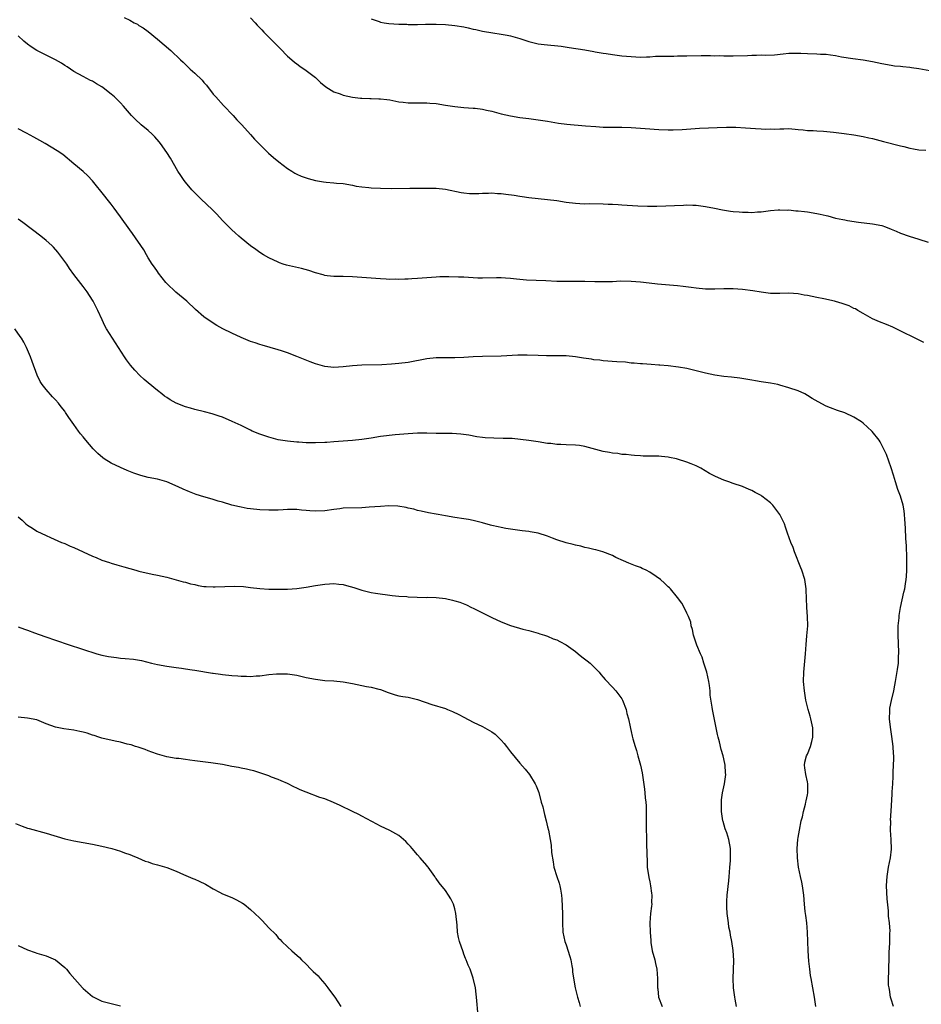
# Model space of a CAD drawing. Units: inches. Extents: x 2568000 to 2571000, y 1551000 to 1554000.
# Drawn here: x 2568165 to 2568359, y 1553653 to 1553866 of the extents above; entities that cross this region are included whole.
import ezdxf

# ---------------------------------------------------------------- set-up
doc = ezdxf.new("R2010")
doc.units = ezdxf.units.IN
doc.header["$MEASUREMENT"] = 0
doc.layers.add('LD25681551_10ft', color=62, linetype='Continuous')

msp = doc.modelspace()

# ---------------------------------------------------------------- linework, layer by layer
at = {"layer": 'LD25681551_10ft'}
for points, elevation in [([(2568187.84, 1553866.16), (2568189, 1553865.55), (2568189.99, 1553865), (2568190.66, 1553864.66), (2568191, 1553864.42), (2568191.88, 1553863.88), (2568193, 1553863.1), (2568195, 1553861.49), (2568197.83, 1553859), (2568199.93, 1553857), (2568200.49, 1553856.49), (2568201, 1553855.98), (2568201.52, 1553855.52), (2568202.05, 1553855), (2568203, 1553854.15), (2568204.59, 1553852.59), (2568205, 1553852.09), (2568205.51, 1553851.51), (2568207, 1553849.62), (2568207.52, 1553849), (2568209.18, 1553847.18), (2568211.29, 1553845), (2568212.1, 1553844.1), (2568213.15, 1553843), (2568215, 1553840.9), (2568215.9, 1553839.9), (2568217, 1553838.75), (2568218.91, 1553836.91), (2568219.97, 1553835.97), (2568221.11, 1553835), (2568223, 1553833.56), (2568223.91, 1553833), (2568224.57, 1553832.57), (2568225, 1553832.35), (2568225.92, 1553831.92), (2568227, 1553831.55), (2568227.42, 1553831.42), (2568229, 1553831.03), (2568230.73, 1553830.73), (2568231.35, 1553830.65), (2568233, 1553830.53), (2568233.55, 1553830.45), (2568235, 1553830.35), (2568237, 1553829.98), (2568237.8, 1553829.8), (2568239, 1553829.61), (2568240.54, 1553829.46), (2568241, 1553829.39), (2568243, 1553829.31), (2568245.3, 1553829.3), (2568249.34, 1553829.34), (2568253.34, 1553829.34), (2568255, 1553829.31), (2568257, 1553829.13), (2568260.42, 1553828.42), (2568261, 1553828.32), (2568262.21, 1553828.21), (2568263, 1553828.17), (2568264.19, 1553828.19), (2568265, 1553828.26), (2568266.26, 1553828.26), (2568267, 1553828.34), (2568268.22, 1553828.22), (2568269, 1553828.21), (2568270.05, 1553828.05), (2568271.81, 1553827.81), (2568273, 1553827.6), (2568273.55, 1553827.55), (2568275, 1553827.33), (2568279, 1553826.9), (2568281, 1553826.66), (2568283, 1553826.36), (2568285, 1553826.09), (2568285.94, 1553826.06), (2568287, 1553825.98), (2568287.99, 1553826.01), (2568291, 1553825.98), (2568292.08, 1553825.92), (2568293, 1553825.9), (2568294.19, 1553825.81), (2568295, 1553825.78), (2568298.43, 1553825.57), (2568300.52, 1553825.48), (2568302.54, 1553825.46), (2568304.47, 1553825.53), (2568306.36, 1553825.64), (2568308.29, 1553825.71), (2568309, 1553825.72), (2568310.32, 1553825.68), (2568311, 1553825.65), (2568313, 1553825.42), (2568314.95, 1553825.05), (2568316.68, 1553824.68), (2568318.41, 1553824.41), (2568319, 1553824.34), (2568320.25, 1553824.25), (2568321, 1553824.17), (2568322.18, 1553824.18), (2568323, 1553824.11), (2568324.25, 1553824.25), (2568325, 1553824.25), (2568327, 1553824.54), (2568328.66, 1553824.66), (2568329, 1553824.71), (2568330.63, 1553824.63), (2568331, 1553824.64), (2568332.49, 1553824.49), (2568333, 1553824.48), (2568334.31, 1553824.31), (2568335, 1553824.25), (2568337, 1553823.9), (2568337.75, 1553823.75), (2568339, 1553823.42), (2568339.36, 1553823.36), (2568341, 1553822.9), (2568342.6, 1553822.6), (2568343, 1553822.49), (2568343.63, 1553822.37), (2568345.96, 1553822.04), (2568349, 1553821.69), (2568351, 1553821.28), (2568351.82, 1553821), (2568353, 1553820.54), (2568354.06, 1553820.06), (2568355, 1553819.68), (2568356.87, 1553819), (2568359, 1553818.33), (2568361, 1553817.74)], 7850), ([(2568215, 1553866.02), (2568216.01, 1553865), (2568216.47, 1553864.47), (2568217, 1553863.93), (2568217.44, 1553863.44), (2568217.86, 1553863), (2568221.43, 1553859.43), (2568223, 1553857.8), (2568223.91, 1553857), (2568224.49, 1553856.49), (2568225, 1553856.11), (2568225.64, 1553855.64), (2568227, 1553854.72), (2568229, 1553853.21), (2568229.26, 1553853), (2568230.12, 1553852.12), (2568231.22, 1553851.22), (2568233, 1553850.13), (2568234.32, 1553849.68), (2568235, 1553849.4), (2568237, 1553848.94), (2568238.74, 1553848.75), (2568239, 1553848.73), (2568240.69, 1553848.69), (2568241, 1553848.7), (2568242.63, 1553848.63), (2568243, 1553848.62), (2568244.42, 1553848.42), (2568245, 1553848.35), (2568247, 1553847.98), (2568247.89, 1553847.89), (2568249, 1553847.73), (2568251, 1553847.73), (2568251.72, 1553847.72), (2568253, 1553847.76), (2568253.68, 1553847.68), (2568255, 1553847.57), (2568257, 1553847.22), (2568259, 1553846.92), (2568261, 1553846.75), (2568263, 1553846.62), (2568263.44, 1553846.56), (2568265, 1553846.37), (2568265.82, 1553846.18), (2568267, 1553845.94), (2568269, 1553845.4), (2568271, 1553844.92), (2568273, 1553844.6), (2568275, 1553844.35), (2568277, 1553844.08), (2568279, 1553843.75), (2568281.38, 1553843.38), (2568283.17, 1553843.17), (2568287.2, 1553842.8), (2568289.38, 1553842.62), (2568291, 1553842.52), (2568293, 1553842.47), (2568293.52, 1553842.48), (2568295, 1553842.47), (2568297, 1553842.44), (2568299, 1553842.31), (2568301, 1553842.12), (2568301.94, 1553842.06), (2568303, 1553841.97), (2568305, 1553841.93), (2568306.07, 1553841.93), (2568308, 1553841.99), (2568311.75, 1553842.25), (2568313.64, 1553842.36), (2568315.56, 1553842.44), (2568317.51, 1553842.49), (2568319.53, 1553842.47), (2568321.64, 1553842.36), (2568323.79, 1553842.21), (2568325, 1553842.16), (2568325.91, 1553842.09), (2568327, 1553842.11), (2568327.94, 1553842.06), (2568329, 1553842.16), (2568329.89, 1553842.11), (2568331, 1553842.18), (2568333, 1553842.01), (2568334.06, 1553841.94), (2568335, 1553841.8), (2568336.24, 1553841.76), (2568337, 1553841.67), (2568338.4, 1553841.6), (2568340.61, 1553841.39), (2568342.87, 1553841.13), (2568345, 1553840.84), (2568347, 1553840.49), (2568348.22, 1553840.22), (2568349, 1553840.03), (2568351.39, 1553839.39), (2568355, 1553838.48), (2568355.71, 1553838.29), (2568357, 1553837.98), (2568357.85, 1553837.85), (2568359, 1553837.6), (2568360.48, 1553837.52)], 7840), ([(2568241, 1553865.86), (2568242.74, 1553865.26), (2568243, 1553865.15), (2568243.84, 1553865), (2568244.84, 1553864.84), (2568247, 1553864.7), (2568248.66, 1553864.66), (2568249, 1553864.63), (2568250.65, 1553864.65), (2568251, 1553864.63), (2568252.68, 1553864.68), (2568255, 1553864.7), (2568257, 1553864.59), (2568259, 1553864.4), (2568261, 1553864.09), (2568261.91, 1553863.91), (2568263, 1553863.64), (2568263.54, 1553863.54), (2568265, 1553863.19), (2568267.19, 1553862.81), (2568269, 1553862.55), (2568270.31, 1553862.31), (2568271, 1553862.15), (2568273, 1553861.59), (2568275, 1553860.94), (2568277, 1553860.48), (2568278.3, 1553860.3), (2568281.92, 1553859.92), (2568283.67, 1553859.67), (2568287, 1553859.14), (2568289, 1553858.79), (2568289.24, 1553858.76), (2568291, 1553858.43), (2568291.64, 1553858.36), (2568293, 1553858.14), (2568295, 1553857.9), (2568297, 1553857.7), (2568299, 1553857.6), (2568300.33, 1553857.67), (2568301, 1553857.66), (2568302.24, 1553857.76), (2568305, 1553857.82), (2568306.17, 1553857.83), (2568307, 1553857.86), (2568308.14, 1553857.86), (2568309, 1553857.9), (2568312.07, 1553857.93), (2568314.08, 1553857.92), (2568315, 1553857.9), (2568316.09, 1553857.91), (2568317, 1553857.89), (2568319, 1553857.89), (2568322.04, 1553857.96), (2568323, 1553858), (2568323.99, 1553858.01), (2568325, 1553858.05), (2568325.96, 1553858.04), (2568327.89, 1553858.11), (2568329.73, 1553858.27), (2568331, 1553858.41), (2568331.57, 1553858.43), (2568333.56, 1553858.44), (2568335, 1553858.36), (2568337, 1553858.29), (2568337.76, 1553858.24), (2568339, 1553858.2), (2568339.95, 1553858.05), (2568341, 1553857.93), (2568342.34, 1553857.66), (2568344.73, 1553857.27), (2568347, 1553857), (2568349, 1553856.67), (2568351, 1553856.23), (2568353, 1553855.84), (2568353.74, 1553855.73), (2568355, 1553855.63), (2568355.54, 1553855.54), (2568357, 1553855.44), (2568357.36, 1553855.36), (2568359, 1553855.13), (2568361.32, 1553854.68)], 7830), ([(2568360.07, 1553796.07), (2568353.4, 1553799.4), (2568351.98, 1553799.98), (2568350.53, 1553800.53), (2568349, 1553801.2), (2568347, 1553802.31), (2568345.86, 1553803), (2568345.31, 1553803.31), (2568345, 1553803.44), (2568343.95, 1553803.95), (2568342.48, 1553804.48), (2568341, 1553804.94), (2568340.77, 1553805), (2568338.48, 1553805.52), (2568337, 1553805.8), (2568335.98, 1553806.02), (2568335, 1553806.19), (2568334.29, 1553806.29), (2568333, 1553806.54), (2568331, 1553806.69), (2568329, 1553806.65), (2568327.35, 1553806.65), (2568327, 1553806.66), (2568325, 1553806.9), (2568323.22, 1553807.22), (2568321, 1553807.53), (2568319, 1553807.64), (2568317, 1553807.63), (2568315, 1553807.56), (2568313, 1553807.56), (2568311, 1553807.77), (2568309.94, 1553807.94), (2568308.18, 1553808.18), (2568307, 1553808.32), (2568302.69, 1553808.69), (2568300.88, 1553808.88), (2568299, 1553809.1), (2568297, 1553809.26), (2568294.73, 1553809.27), (2568293, 1553809.18), (2568292.81, 1553809.19), (2568291, 1553809.13), (2568289.17, 1553809.17), (2568287, 1553809.24), (2568286.77, 1553809.23), (2568285, 1553809.25), (2568284.77, 1553809.23), (2568282.78, 1553809.22), (2568281, 1553809.25), (2568278.63, 1553809.37), (2568274.48, 1553809.52), (2568272.3, 1553809.7), (2568271, 1553809.85), (2568269.92, 1553809.92), (2568269, 1553810), (2568267.97, 1553810.03), (2568265, 1553809.96), (2568264.02, 1553809.98), (2568263, 1553810.02), (2568261, 1553810.14), (2568259.81, 1553810.19), (2568257.74, 1553810.26), (2568255.78, 1553810.22), (2568255, 1553810.19), (2568251, 1553809.87), (2568249.78, 1553809.78), (2568249, 1553809.74), (2568248.26, 1553809.74), (2568247, 1553809.68), (2568246.3, 1553809.7), (2568245, 1553809.69), (2568244.27, 1553809.73), (2568243, 1553809.77), (2568239, 1553810.12), (2568237, 1553810.26), (2568235, 1553810.31), (2568233.7, 1553810.3), (2568233, 1553810.33), (2568231.54, 1553810.46), (2568231, 1553810.53), (2568230.65, 1553810.65), (2568229, 1553811.07), (2568227.58, 1553811.58), (2568226.02, 1553812.02), (2568222.78, 1553812.78), (2568222.09, 1553813), (2568221.28, 1553813.28), (2568221, 1553813.39), (2568219, 1553814.32), (2568217.81, 1553815), (2568217, 1553815.5), (2568216.16, 1553816.16), (2568215, 1553816.95), (2568213, 1553818.55), (2568212.5, 1553819), (2568211.73, 1553819.73), (2568211, 1553820.38), (2568209, 1553822.41), (2568207.76, 1553823.76), (2568207, 1553824.5), (2568206.75, 1553824.75), (2568204.36, 1553827), (2568203.68, 1553827.68), (2568203, 1553828.31), (2568202.38, 1553829), (2568201, 1553830.64), (2568200.73, 1553831), (2568200.05, 1553832.05), (2568199.4, 1553833), (2568197.78, 1553835.78), (2568197, 1553837), (2568195.63, 1553839), (2568195.35, 1553839.35), (2568194.41, 1553840.41), (2568193.81, 1553841), (2568193, 1553841.76), (2568191.49, 1553843), (2568190.2, 1553844.2), (2568189.39, 1553845), (2568187.67, 1553847), (2568187, 1553847.73), (2568185.74, 1553849), (2568185, 1553849.63), (2568183.29, 1553851), (2568183, 1553851.2), (2568181.85, 1553851.85), (2568181, 1553852.39), (2568180.58, 1553852.58), (2568179, 1553853.41), (2568177, 1553854.5), (2568175.5, 1553855.5), (2568175, 1553855.79), (2568174.29, 1553856.29), (2568173, 1553857.02), (2568171, 1553858.04), (2568169, 1553858.99), (2568167.78, 1553859.78), (2568167, 1553860.35), (2568166.22, 1553861), (2568165, 1553862.19)], 7860), ([(2568353.5, 1553653), (2568353, 1553654.58), (2568352.89, 1553655), (2568352.64, 1553656.64), (2568352.55, 1553657), (2568352.43, 1553657.57), (2568352.41, 1553659), (2568352.54, 1553660.54), (2568352.49, 1553661), (2568352.48, 1553661.52), (2568352.56, 1553663), (2568352.61, 1553665), (2568352.64, 1553665.36), (2568352.74, 1553667), (2568352.74, 1553668.75), (2568352.78, 1553669.22), (2568352.62, 1553671), (2568352.43, 1553672.43), (2568352.43, 1553673.57), (2568352.16, 1553676.16), (2568352, 1553679), (2568352.05, 1553680.05), (2568352.12, 1553681), (2568352.47, 1553683), (2568352.9, 1553685), (2568353.1, 1553686.9), (2568353.01, 1553689), (2568352.88, 1553691), (2568352.91, 1553692.91), (2568352.9, 1553693.1), (2568353.04, 1553695.04), (2568353.23, 1553698.77), (2568353.23, 1553699.23), (2568353.36, 1553701), (2568353.44, 1553702.56), (2568353.46, 1553703.46), (2568353.58, 1553706.42), (2568353.57, 1553707), (2568353.53, 1553707.53), (2568353.47, 1553709), (2568353.18, 1553711.18), (2568352.83, 1553713.17), (2568352.64, 1553715), (2568352.72, 1553716.72), (2568352.72, 1553717), (2568352.75, 1553717.25), (2568353.09, 1553718.91), (2568353.6, 1553721), (2568353.8, 1553722.2), (2568353.97, 1553723), (2568354.39, 1553725.61), (2568354.56, 1553727), (2568354.61, 1553728.61), (2568354.65, 1553729), (2568354.66, 1553729.34), (2568354.51, 1553733), (2568354.51, 1553733.49), (2568354.55, 1553735), (2568354.71, 1553736.71), (2568354.74, 1553737.26), (2568355, 1553739), (2568355.75, 1553742.25), (2568355.95, 1553743), (2568356.09, 1553744.09), (2568356.25, 1553745), (2568356.33, 1553745.67), (2568356.38, 1553747), (2568356.37, 1553748.37), (2568356.39, 1553749), (2568356.35, 1553749.65), (2568356.29, 1553752.29), (2568356.19, 1553753.81), (2568356.1, 1553756.1), (2568355.96, 1553758.04), (2568355.91, 1553759), (2568355.81, 1553759.81), (2568355.59, 1553761), (2568354.99, 1553763), (2568354.43, 1553764.43), (2568353.96, 1553766.04), (2568353.48, 1553767.48), (2568353, 1553769.06), (2568351.97, 1553771.97), (2568351, 1553773.98), (2568350.64, 1553774.64), (2568350.41, 1553775), (2568348.92, 1553776.92), (2568348.84, 1553777), (2568347, 1553778.68), (2568346.61, 1553779), (2568345, 1553779.99), (2568343, 1553780.93), (2568341.44, 1553781.44), (2568339.97, 1553782.03), (2568339, 1553782.39), (2568337.29, 1553783.29), (2568336.02, 1553784.02), (2568335, 1553784.68), (2568334.41, 1553785), (2568333, 1553785.65), (2568331, 1553786.34), (2568329, 1553786.91), (2568328.59, 1553787), (2568327, 1553787.3), (2568325.52, 1553787.52), (2568325, 1553787.63), (2568323.8, 1553787.8), (2568323, 1553787.96), (2568320.38, 1553788.39), (2568318.61, 1553788.61), (2568317, 1553788.77), (2568315, 1553789.03), (2568313, 1553789.46), (2568311, 1553789.99), (2568309, 1553790.46), (2568307.22, 1553790.78), (2568305, 1553791.05), (2568303.19, 1553791.19), (2568303, 1553791.22), (2568301.32, 1553791.32), (2568299.46, 1553791.46), (2568299, 1553791.48), (2568297.64, 1553791.64), (2568297, 1553791.66), (2568295.81, 1553791.81), (2568293.95, 1553791.95), (2568291, 1553792.13), (2568290.24, 1553792.24), (2568289, 1553792.37), (2568288.46, 1553792.46), (2568286.73, 1553792.73), (2568285, 1553792.99), (2568283, 1553793.18), (2568281, 1553793.24), (2568278.78, 1553793.22), (2568277, 1553793.25), (2568274.63, 1553793.37), (2568273, 1553793.37), (2568272.63, 1553793.37), (2568269, 1553793.12), (2568265, 1553793.06), (2568262.99, 1553792.99), (2568261, 1553792.87), (2568259, 1553792.79), (2568257, 1553792.79), (2568255, 1553792.78), (2568253, 1553792.57), (2568249, 1553791.8), (2568247, 1553791.54), (2568245.42, 1553791.42), (2568243.3, 1553791.3), (2568239, 1553791.23), (2568237, 1553791.07), (2568235, 1553790.83), (2568233, 1553790.71), (2568231, 1553790.93), (2568229, 1553791.49), (2568227.89, 1553791.89), (2568226.46, 1553792.46), (2568225, 1553793.1), (2568223, 1553793.86), (2568221.71, 1553794.29), (2568221, 1553794.51), (2568217.51, 1553795.51), (2568217, 1553795.64), (2568216, 1553796), (2568215, 1553796.32), (2568213, 1553797.14), (2568211, 1553798.07), (2568209.06, 1553799.06), (2568207.75, 1553799.75), (2568206.53, 1553800.53), (2568205, 1553801.61), (2568203.21, 1553803.21), (2568201.29, 1553805), (2568198.92, 1553806.92), (2568197, 1553808.77), (2568196.8, 1553809), (2568195.24, 1553811), (2568195, 1553811.35), (2568194.35, 1553812.35), (2568193.87, 1553813), (2568193, 1553814.34), (2568192.62, 1553815), (2568192.04, 1553816.04), (2568189.61, 1553819.61), (2568189, 1553820.39), (2568187, 1553823.18), (2568186.26, 1553824.26), (2568185.67, 1553825), (2568185, 1553825.9), (2568184.13, 1553827), (2568183.65, 1553827.65), (2568181, 1553830.91), (2568179.98, 1553831.98), (2568179, 1553832.91), (2568177, 1553834.6), (2568174.58, 1553836.58), (2568173.41, 1553837.41), (2568170.8, 1553839), (2568169.63, 1553839.63), (2568169, 1553839.99), (2568168.33, 1553840.33), (2568166.8, 1553841.2), (2568165, 1553842.16)], 7870), ([(2568336.75, 1553653), (2568336.5, 1553655), (2568335.76, 1553659), (2568335.67, 1553659.67), (2568335.46, 1553661), (2568335.25, 1553662.75), (2568335.1, 1553665), (2568335.01, 1553669), (2568334.84, 1553671), (2568334.6, 1553672.6), (2568334.52, 1553673.48), (2568334.35, 1553675), (2568334.2, 1553677), (2568333.92, 1553679), (2568333.75, 1553679.75), (2568333.5, 1553681), (2568333.08, 1553683), (2568332.83, 1553685), (2568332.79, 1553687), (2568332.94, 1553689), (2568333, 1553689.39), (2568333.26, 1553691), (2568333.66, 1553693), (2568333.88, 1553693.88), (2568334.13, 1553695), (2568334.56, 1553696.56), (2568334.66, 1553697), (2568334.7, 1553697.3), (2568335, 1553698.6), (2568335.08, 1553699), (2568335.08, 1553701), (2568335, 1553701.41), (2568334.62, 1553703), (2568334.43, 1553704.43), (2568334.31, 1553705), (2568334.38, 1553705.62), (2568334.79, 1553707), (2568335, 1553707.38), (2568335.64, 1553709), (2568335.92, 1553710.08), (2568336.12, 1553711), (2568336.12, 1553713), (2568335.7, 1553715), (2568335.55, 1553715.55), (2568335.12, 1553717), (2568334.63, 1553719), (2568334.32, 1553721), (2568334.16, 1553723), (2568334.2, 1553725), (2568334.55, 1553729), (2568334.7, 1553731), (2568334.87, 1553732.87), (2568335.03, 1553735), (2568335, 1553737), (2568334.86, 1553739), (2568334.77, 1553741), (2568334.72, 1553742.72), (2568334.69, 1553743), (2568334.38, 1553745), (2568333.74, 1553747), (2568333.54, 1553747.54), (2568332.21, 1553751), (2568331.91, 1553751.91), (2568331.39, 1553753), (2568330.68, 1553755), (2568330.28, 1553756.28), (2568330, 1553757), (2568329.03, 1553759), (2568327.5, 1553761), (2568327, 1553761.54), (2568325.16, 1553763), (2568325, 1553763.11), (2568323.75, 1553763.75), (2568323, 1553764.16), (2568322.43, 1553764.43), (2568321, 1553765.02), (2568319, 1553765.71), (2568318.06, 1553766.06), (2568317, 1553766.42), (2568315.19, 1553767.19), (2568313.86, 1553767.86), (2568311.99, 1553769), (2568311, 1553769.48), (2568309.93, 1553769.93), (2568309, 1553770.27), (2568307, 1553770.94), (2568306.75, 1553771), (2568305.3, 1553771.3), (2568305, 1553771.38), (2568303.51, 1553771.51), (2568303, 1553771.61), (2568301.57, 1553771.57), (2568301, 1553771.62), (2568299.6, 1553771.6), (2568299, 1553771.63), (2568297.74, 1553771.74), (2568297, 1553771.78), (2568295.95, 1553771.95), (2568295, 1553771.97), (2568294.14, 1553772.14), (2568293, 1553772.2), (2568292.36, 1553772.36), (2568291, 1553772.58), (2568287, 1553773.69), (2568285.88, 1553773.89), (2568285, 1553773.98), (2568283, 1553774.06), (2568281.87, 1553774.13), (2568281, 1553774.11), (2568279.72, 1553774.28), (2568279, 1553774.32), (2568277, 1553774.66), (2568275, 1553774.97), (2568273.2, 1553775.2), (2568271.36, 1553775.36), (2568269.42, 1553775.42), (2568267.45, 1553775.45), (2568265.55, 1553775.55), (2568265, 1553775.6), (2568263.78, 1553775.78), (2568262.08, 1553776.08), (2568260.35, 1553776.35), (2568258.49, 1553776.49), (2568257, 1553776.49), (2568256.5, 1553776.5), (2568255, 1553776.48), (2568253, 1553776.51), (2568251, 1553776.52), (2568249, 1553776.42), (2568246.15, 1553776.15), (2568243, 1553775.79), (2568241, 1553775.5), (2568239, 1553775.18), (2568237, 1553774.95), (2568233, 1553774.67), (2568231.47, 1553774.53), (2568231, 1553774.51), (2568229, 1553774.44), (2568227, 1553774.49), (2568225.4, 1553774.6), (2568225, 1553774.61), (2568223, 1553774.8), (2568221, 1553775.13), (2568219, 1553775.68), (2568217, 1553776.36), (2568215.4, 1553777), (2568215, 1553777.17), (2568213, 1553778.16), (2568211.08, 1553779.08), (2568209, 1553779.96), (2568208.24, 1553780.24), (2568206.74, 1553780.74), (2568205.14, 1553781.14), (2568203, 1553781.65), (2568202.09, 1553781.91), (2568201, 1553782.25), (2568199, 1553783.02), (2568197.74, 1553783.74), (2568197, 1553784.2), (2568196.52, 1553784.52), (2568195.95, 1553785), (2568195, 1553785.76), (2568193, 1553787.42), (2568192.11, 1553788.11), (2568191.18, 1553789), (2568190.09, 1553790.09), (2568189.19, 1553791.19), (2568188.33, 1553792.33), (2568187.89, 1553793), (2568185.27, 1553797), (2568184.03, 1553799), (2568183.66, 1553799.66), (2568183.04, 1553801), (2568182.15, 1553803), (2568181.13, 1553805), (2568181, 1553805.23), (2568179.82, 1553807), (2568179, 1553808.12), (2568177, 1553810.73), (2568176.06, 1553812.06), (2568175.43, 1553813), (2568174.42, 1553814.42), (2568173.56, 1553815.56), (2568172.6, 1553816.6), (2568172.2, 1553817), (2568171, 1553818.06), (2568169.86, 1553819), (2568165.96, 1553821.96), (2568165, 1553822.67)], 7880), ([(2568319.72, 1553653), (2568319.43, 1553654.57), (2568319.33, 1553655), (2568319.08, 1553657), (2568318.96, 1553659), (2568319.1, 1553662.9), (2568318.95, 1553665.05), (2568318.67, 1553667), (2568318.38, 1553668.38), (2568318.31, 1553669), (2568318.08, 1553670.09), (2568317.95, 1553671), (2568317.68, 1553673), (2568317.59, 1553674.41), (2568317.6, 1553675), (2568317.65, 1553675.65), (2568317.71, 1553677), (2568318.06, 1553680.06), (2568318.15, 1553681), (2568318.18, 1553681.82), (2568318.29, 1553683), (2568318.39, 1553684.39), (2568318.39, 1553686.39), (2568318.37, 1553687), (2568318.04, 1553689), (2568317.58, 1553690.42), (2568317.28, 1553691.28), (2568316.82, 1553692.82), (2568316.78, 1553693), (2568316.48, 1553695), (2568316.5, 1553696.5), (2568316.47, 1553697), (2568316.49, 1553697.51), (2568316.71, 1553699), (2568317.13, 1553701), (2568317.39, 1553703), (2568317.35, 1553703.35), (2568317.29, 1553705), (2568317, 1553706.37), (2568316.85, 1553707), (2568316.39, 1553708.39), (2568316.01, 1553709.99), (2568315.73, 1553711), (2568315.6, 1553711.6), (2568314.55, 1553717), (2568314.48, 1553717.52), (2568314.06, 1553720.06), (2568313.99, 1553721), (2568313.86, 1553722.14), (2568313.71, 1553723), (2568313.29, 1553725), (2568312.69, 1553727), (2568312.27, 1553728.27), (2568311.93, 1553729), (2568311.12, 1553730.88), (2568310.6, 1553732.6), (2568310.4, 1553733), (2568310.23, 1553734.23), (2568309.93, 1553735), (2568309.84, 1553735.84), (2568309.35, 1553737), (2568309, 1553737.77), (2568308.41, 1553739), (2568307.93, 1553739.93), (2568307, 1553741.12), (2568305.49, 1553743), (2568305.24, 1553743.24), (2568305, 1553743.42), (2568304.22, 1553744.22), (2568303.31, 1553745), (2568302.36, 1553745.64), (2568301, 1553746.6), (2568300.24, 1553747), (2568299.4, 1553747.4), (2568299, 1553747.56), (2568297.94, 1553747.94), (2568296.5, 1553748.5), (2568295.33, 1553749), (2568293.74, 1553749.74), (2568293, 1553750.15), (2568290.94, 1553750.94), (2568289.37, 1553751.37), (2568289, 1553751.45), (2568287.79, 1553751.79), (2568287, 1553751.9), (2568286.17, 1553752.17), (2568285, 1553752.39), (2568284.54, 1553752.54), (2568283, 1553752.93), (2568281, 1553753.56), (2568280.08, 1553753.92), (2568279, 1553754.31), (2568277, 1553754.96), (2568275.27, 1553755.27), (2568275, 1553755.33), (2568273.5, 1553755.5), (2568273, 1553755.59), (2568271, 1553755.83), (2568270.01, 1553756.01), (2568269, 1553756.18), (2568268.35, 1553756.35), (2568267, 1553756.65), (2568266.74, 1553756.74), (2568265, 1553757.2), (2568263, 1553757.71), (2568261.94, 1553757.94), (2568261, 1553758.1), (2568259, 1553758.4), (2568257, 1553758.73), (2568255.42, 1553759), (2568255, 1553759.09), (2568253.38, 1553759.38), (2568251.75, 1553759.75), (2568251, 1553759.87), (2568250.18, 1553760.18), (2568249, 1553760.36), (2568248.53, 1553760.53), (2568246.78, 1553760.78), (2568244.85, 1553760.85), (2568243, 1553760.77), (2568240.56, 1553760.56), (2568239, 1553760.46), (2568235, 1553760.35), (2568234.24, 1553760.24), (2568233, 1553760.12), (2568231, 1553759.82), (2568229, 1553759.73), (2568227.82, 1553759.82), (2568227, 1553759.9), (2568225.97, 1553759.97), (2568225, 1553760.08), (2568223, 1553760.08), (2568222.05, 1553760.05), (2568221, 1553759.98), (2568219, 1553759.94), (2568217, 1553760), (2568215, 1553760.2), (2568214.32, 1553760.32), (2568213, 1553760.56), (2568212.64, 1553760.64), (2568211, 1553761.06), (2568209, 1553761.64), (2568208.08, 1553761.92), (2568207, 1553762.22), (2568205.27, 1553762.73), (2568205, 1553762.79), (2568203.33, 1553763.33), (2568201.88, 1553763.88), (2568200.49, 1553764.49), (2568199.45, 1553765), (2568197, 1553766.02), (2568195, 1553766.62), (2568193, 1553767.01), (2568191.41, 1553767.41), (2568191, 1553767.53), (2568189.91, 1553767.91), (2568188.49, 1553768.49), (2568187, 1553769.13), (2568185, 1553770.06), (2568183.48, 1553771), (2568183.2, 1553771.2), (2568182.13, 1553772.13), (2568181.16, 1553773.16), (2568179.56, 1553775), (2568179, 1553775.72), (2568178.41, 1553776.41), (2568177.95, 1553777), (2568177, 1553778.4), (2568175.89, 1553779.89), (2568175.2, 1553781), (2568175, 1553781.26), (2568174.21, 1553782.21), (2568173.64, 1553783), (2568173, 1553783.75), (2568172.39, 1553784.39), (2568171, 1553785.96), (2568170.17, 1553787), (2568169.69, 1553787.69), (2568169.04, 1553789.03), (2568167.99, 1553791.99), (2568167.65, 1553793), (2568166.81, 1553795), (2568166.17, 1553796.17), (2568165.69, 1553797), (2568165.41, 1553797.41), (2568164.28, 1553799)], 7890), ([(2568165, 1553758.5), (2568165.81, 1553757.81), (2568166.65, 1553757), (2568167, 1553756.72), (2568168.09, 1553756.09), (2568169, 1553755.45), (2568171, 1553754.46), (2568171.93, 1553754.07), (2568174.34, 1553753), (2568174.8, 1553752.8), (2568175, 1553752.74), (2568176.2, 1553752.2), (2568177, 1553751.88), (2568181, 1553750.02), (2568181.75, 1553749.75), (2568183, 1553749.18), (2568184.65, 1553748.65), (2568185, 1553748.5), (2568186.2, 1553748.2), (2568187.75, 1553747.75), (2568189, 1553747.41), (2568190.33, 1553747), (2568191, 1553746.82), (2568193.83, 1553746.17), (2568195, 1553745.96), (2568197, 1553745.49), (2568199, 1553744.96), (2568200.51, 1553744.51), (2568201, 1553744.43), (2568202.08, 1553744.08), (2568203, 1553743.9), (2568203.72, 1553743.72), (2568205, 1553743.51), (2568205.46, 1553743.46), (2568207, 1553743.39), (2568207.4, 1553743.4), (2568209.52, 1553743.52), (2568211.6, 1553743.6), (2568213.5, 1553743.5), (2568215, 1553743.28), (2568217.03, 1553743.03), (2568219, 1553742.94), (2568221, 1553742.9), (2568223, 1553742.91), (2568225, 1553743.04), (2568227, 1553743.33), (2568229, 1553743.68), (2568231, 1553743.97), (2568232.06, 1553744.06), (2568233, 1553744.11), (2568234.03, 1553744.03), (2568235, 1553743.91), (2568235.73, 1553743.73), (2568237.27, 1553743.27), (2568238.75, 1553742.75), (2568239, 1553742.67), (2568241, 1553742.2), (2568241.95, 1553742.05), (2568245.54, 1553741.54), (2568247, 1553741.4), (2568248.69, 1553741.31), (2568249, 1553741.28), (2568252.84, 1553741.16), (2568253.17, 1553741.17), (2568255, 1553741.09), (2568257, 1553740.88), (2568258.55, 1553740.55), (2568259, 1553740.44), (2568260.1, 1553740.1), (2568261.53, 1553739.53), (2568262.59, 1553739), (2568263, 1553738.81), (2568263.4, 1553738.6), (2568267, 1553736.8), (2568269, 1553735.9), (2568271, 1553735.11), (2568273.68, 1553734.32), (2568275, 1553734), (2568277, 1553733.42), (2568277.31, 1553733.31), (2568278.35, 1553733), (2568279, 1553732.78), (2568280.24, 1553732.24), (2568281, 1553731.98), (2568281.62, 1553731.62), (2568283, 1553730.93), (2568285, 1553729.47), (2568285.6, 1553729), (2568286.35, 1553728.35), (2568287.5, 1553727.5), (2568288.15, 1553727), (2568289, 1553726.19), (2568290.15, 1553725), (2568290.51, 1553724.51), (2568291, 1553723.99), (2568291.44, 1553723.44), (2568293, 1553721.78), (2568293.72, 1553721), (2568295, 1553719.27), (2568295.17, 1553719), (2568295.9, 1553717), (2568296.1, 1553716.1), (2568296.4, 1553715), (2568296.78, 1553713.22), (2568296.88, 1553712.88), (2568297, 1553712.25), (2568297.25, 1553711.25), (2568297.36, 1553710.64), (2568297.85, 1553709), (2568298.16, 1553708.16), (2568298.43, 1553707), (2568298.99, 1553705), (2568299.37, 1553703.37), (2568299.85, 1553699.85), (2568299.94, 1553699), (2568300.03, 1553697.97), (2568300.15, 1553697), (2568300.22, 1553696.22), (2568300.24, 1553695), (2568300.23, 1553693.77), (2568300.25, 1553693), (2568300.23, 1553692.23), (2568300.25, 1553691), (2568300.3, 1553689.7), (2568300.28, 1553689), (2568300.29, 1553688.29), (2568300.37, 1553685.63), (2568300.44, 1553684.44), (2568300.49, 1553683), (2568300.78, 1553680.78), (2568301, 1553679.84), (2568301.18, 1553679), (2568301.37, 1553677.37), (2568301.47, 1553677), (2568301.39, 1553675.39), (2568301.43, 1553675), (2568301.41, 1553674.59), (2568301.18, 1553673), (2568301.06, 1553671), (2568301.08, 1553669), (2568301.22, 1553667.22), (2568301.21, 1553667), (2568301.24, 1553666.76), (2568301.55, 1553665), (2568302.09, 1553663), (2568302.25, 1553662.25), (2568302.54, 1553661), (2568302.7, 1553659), (2568302.69, 1553657.31), (2568302.71, 1553657), (2568302.77, 1553656.77), (2568302.93, 1553655), (2568303.69, 1553653)], 7900), ([(2568165, 1553734.83), (2568166.33, 1553734.33), (2568167, 1553734.05), (2568168.51, 1553733.49), (2568170.74, 1553732.74), (2568175.75, 1553731), (2568181.93, 1553729), (2568183, 1553728.72), (2568184.44, 1553728.44), (2568185, 1553728.31), (2568186.19, 1553728.19), (2568187, 1553728.07), (2568188.01, 1553728.01), (2568189.83, 1553727.83), (2568191.55, 1553727.55), (2568193.71, 1553727), (2568195, 1553726.72), (2568197, 1553726.32), (2568199, 1553726.02), (2568200.13, 1553725.87), (2568201, 1553725.78), (2568202.45, 1553725.55), (2568203, 1553725.48), (2568206.84, 1553724.84), (2568207, 1553724.83), (2568208.58, 1553724.58), (2568209, 1553724.55), (2568211, 1553724.33), (2568212.26, 1553724.26), (2568213, 1553724.16), (2568214.19, 1553724.19), (2568215, 1553724.09), (2568216.23, 1553724.23), (2568217, 1553724.22), (2568219, 1553724.51), (2568220.64, 1553724.64), (2568221, 1553724.69), (2568222.64, 1553724.64), (2568223, 1553724.64), (2568225, 1553724.36), (2568227, 1553723.9), (2568229, 1553723.49), (2568231, 1553723.26), (2568233, 1553723.13), (2568235, 1553722.93), (2568237, 1553722.56), (2568240.03, 1553721.97), (2568241, 1553721.82), (2568242.63, 1553721.37), (2568243, 1553721.28), (2568244.64, 1553720.64), (2568246.16, 1553720.16), (2568247, 1553719.96), (2568247.8, 1553719.8), (2568249, 1553719.61), (2568251, 1553719.14), (2568254.08, 1553718.08), (2568257, 1553717.17), (2568257.47, 1553717), (2568258.55, 1553716.55), (2568259.9, 1553715.9), (2568261, 1553715.31), (2568263, 1553714.27), (2568265, 1553713.29), (2568266.48, 1553712.48), (2568267, 1553712.15), (2568267.69, 1553711.69), (2568269, 1553710.4), (2568269.68, 1553709.68), (2568270.19, 1553709), (2568271, 1553707.86), (2568273, 1553705.39), (2568274.15, 1553704.15), (2568275.14, 1553703), (2568276.36, 1553701), (2568276.57, 1553700.57), (2568277.09, 1553699.09), (2568277.66, 1553697), (2568277.98, 1553695.98), (2568278.17, 1553695), (2568278.36, 1553694.36), (2568278.7, 1553693), (2568279, 1553691.68), (2568279.18, 1553691), (2568279.55, 1553689), (2568279.76, 1553687.76), (2568279.84, 1553686.16), (2568280.19, 1553684.19), (2568280.37, 1553683), (2568280.97, 1553680.97), (2568281.53, 1553679.53), (2568281.67, 1553679), (2568281.76, 1553678.24), (2568282.01, 1553677), (2568282.09, 1553676.09), (2568282.2, 1553673), (2568282.23, 1553671), (2568282.32, 1553669), (2568282.72, 1553667), (2568283, 1553666.27), (2568283.77, 1553663.77), (2568284, 1553663), (2568284.26, 1553661.74), (2568284.37, 1553661), (2568284.4, 1553660.4), (2568284.98, 1553657), (2568285.46, 1553655), (2568285.83, 1553653.83), (2568286.05, 1553653)], 7910), ([(2568264.03, 1553651), (2568263.71, 1553655), (2568263.65, 1553655.65), (2568263.47, 1553657), (2568263, 1553659.07), (2568262.3, 1553661), (2568261.91, 1553661.91), (2568261.49, 1553663), (2568261.34, 1553663.34), (2568261, 1553664.29), (2568260.79, 1553664.79), (2568260.04, 1553667), (2568259.85, 1553667.85), (2568259.64, 1553669), (2568259.53, 1553670.47), (2568259.23, 1553673), (2568259, 1553674.01), (2568258.71, 1553675), (2568258.17, 1553676.17), (2568257.68, 1553677), (2568257, 1553677.96), (2568255.63, 1553679.63), (2568255, 1553680.58), (2568254.81, 1553680.81), (2568254.7, 1553681), (2568253.29, 1553683), (2568253.16, 1553683.16), (2568253, 1553683.34), (2568251.6, 1553685), (2568251, 1553685.63), (2568249.86, 1553687), (2568249.49, 1553687.49), (2568249, 1553687.98), (2568248.51, 1553688.51), (2568247.97, 1553689), (2568247, 1553689.83), (2568245, 1553690.9), (2568243, 1553691.85), (2568242.24, 1553692.24), (2568239, 1553694.02), (2568238.35, 1553694.35), (2568237.01, 1553695.01), (2568234.3, 1553696.3), (2568232.92, 1553696.92), (2568231, 1553697.7), (2568229.98, 1553698.02), (2568227, 1553699.14), (2568225.69, 1553699.69), (2568225, 1553700.05), (2568224.32, 1553700.32), (2568223, 1553701.01), (2568221.62, 1553701.62), (2568221, 1553701.9), (2568219.57, 1553702.43), (2568219, 1553702.66), (2568217.28, 1553703.28), (2568217, 1553703.35), (2568215.76, 1553703.76), (2568215, 1553703.9), (2568214.14, 1553704.14), (2568213, 1553704.33), (2568212.46, 1553704.46), (2568211, 1553704.73), (2568209, 1553705.12), (2568207, 1553705.44), (2568206.49, 1553705.51), (2568204.21, 1553705.79), (2568203, 1553705.92), (2568201.92, 1553706.08), (2568201, 1553706.18), (2568199.61, 1553706.39), (2568199, 1553706.46), (2568197, 1553706.8), (2568195, 1553707.34), (2568193.79, 1553707.79), (2568193, 1553708.07), (2568192.33, 1553708.33), (2568190.84, 1553708.84), (2568190.27, 1553709), (2568189.34, 1553709.34), (2568188.46, 1553709.54), (2568187, 1553709.94), (2568185.84, 1553710.16), (2568183, 1553710.81), (2568182.37, 1553711), (2568181.35, 1553711.35), (2568181, 1553711.45), (2568179.85, 1553711.85), (2568179, 1553712.1), (2568178.28, 1553712.28), (2568177, 1553712.54), (2568174.83, 1553712.83), (2568173, 1553713.17), (2568171, 1553713.89), (2568169, 1553714.73), (2568167, 1553715.13), (2568165, 1553715.3)], 7920), ([(2568164.44, 1553692.44), (2568165.83, 1553691.83), (2568167, 1553691.44), (2568167.34, 1553691.34), (2568171, 1553690.36), (2568175, 1553689.11), (2568177, 1553688.65), (2568179, 1553688.34), (2568181, 1553687.98), (2568183, 1553687.53), (2568185.14, 1553687), (2568187, 1553686.43), (2568187.91, 1553686.09), (2568189, 1553685.72), (2568189.5, 1553685.5), (2568190.75, 1553685), (2568192.32, 1553684.32), (2568193, 1553684.13), (2568193.82, 1553683.82), (2568195, 1553683.54), (2568197, 1553682.9), (2568199, 1553682.11), (2568200.61, 1553681.39), (2568201.56, 1553681), (2568202.6, 1553680.59), (2568203, 1553680.39), (2568204, 1553680), (2568205.32, 1553679.32), (2568207, 1553678.32), (2568208.38, 1553677.62), (2568209, 1553677.29), (2568211, 1553676.44), (2568211.99, 1553675.99), (2568213.28, 1553675.28), (2568213.65, 1553675), (2568215, 1553673.9), (2568215.97, 1553673), (2568217, 1553671.98), (2568217.52, 1553671.52), (2568219, 1553669.95), (2568220.46, 1553668.46), (2568221, 1553667.76), (2568221.41, 1553667.41), (2568221.78, 1553667), (2568223, 1553665.84), (2568223.91, 1553665), (2568224.5, 1553664.5), (2568225.54, 1553663.54), (2568225.99, 1553663), (2568227, 1553662.07), (2568228.02, 1553661), (2568228.54, 1553660.54), (2568229.57, 1553659.57), (2568230.02, 1553659), (2568231, 1553657.88), (2568231.69, 1553657), (2568232.24, 1553656.24), (2568233.18, 1553655), (2568234.47, 1553653)], 7930), ([(2568165, 1553666.14), (2568167, 1553665.18), (2568168.64, 1553664.64), (2568169, 1553664.48), (2568171, 1553663.88), (2568173, 1553663.04), (2568175, 1553661.36), (2568175.36, 1553661), (2568176.08, 1553660.08), (2568178.83, 1553657), (2568179, 1553656.83), (2568181, 1553655.14), (2568182.43, 1553654.43), (2568183, 1553654.1), (2568185, 1553653.6), (2568187, 1553653.15)], 7940)]:
    msp.add_lwpolyline(points, dxfattribs=dict(at, elevation=elevation))

doc.saveas('drawing.dxf')
